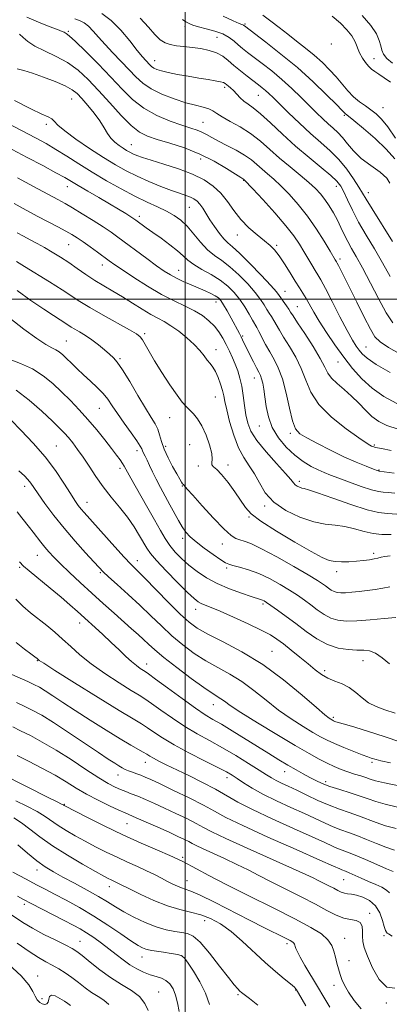
# Model space of a CAD drawing. Extents: x 2129800 to 2132700, y 329800 to 332700.
# Drawn here: x 2131937 to 2132077, y 331733 to 332106 of the extents above; entities that cross this region are included whole.
import ezdxf

# ---------------------------------------------------------------- set-up
doc = ezdxf.new("R2010")
doc.units = 0
doc.header["$MEASUREMENT"] = 0
for name, color, linetype, lineweight in [('DTM SPOT ELEVATION', 2, 'Continuous', 13), ('GRID LINE', 7, 'Continuous', 0), ('INDEX CONTOUR', 41, 'Continuous', 13), ('INTERMEDIATE CONTOUR', 44, 'Continuous', 0)]:
    doc.layers.add(name, color=color, linetype=linetype, lineweight=lineweight)

msp = doc.modelspace()

# ---------------------------------------------------------------- linework, layer by layer
at = {"layer": 'DTM SPOT ELEVATION'}
for p in [(2132000.02, 332103.11, 920.4), (2132022.67, 332104.11, 917.8), (2131955.73, 332101.32, 927.8), (2132012.08, 332099.03, 921.1), (2132055.32, 332096.52, 914.1), (2131988.48, 332090.3, 923.29), (2132071.54, 332090.97, 910.8), (2132014.97, 332080.14, 924.35), (2132027.69, 332077.13, 922.9), (2131957.03, 332075.71, 932.9), (2132074.96, 332072.5, 915.1), (2132060.28, 332069.61, 918.2), (2131947.48, 332066.13, 934.4), (2132006.77, 332066.88, 927.1), (2131979.63, 332058.53, 931.17), (2132005.91, 332053.07, 930.7), (2132022.15, 332044.93, 930.1), (2132057.23, 332042.68, 924.6), (2131955.42, 332042.54, 938.7), (2132069.32, 332040.31, 921.4), (2132001.63, 332034.73, 934.9), (2131982.73, 332031.31, 937.58), (2132019.74, 332024.31, 932.66), (2131955.96, 332020.59, 942.9), (2132034.64, 332020.39, 931.8), (2131968.69, 332012.98, 942.6), (2132058.67, 332015.19, 927.6), (2131997.54, 332010.92, 939.21), (2132037.86, 332002.93, 933.2), (2132011.66, 331998.98, 940.63), (2132042.54, 331997.11, 933.1), (2131984.71, 331987.01, 945.7), (2131955.07, 331984.16, 949.1), (2132021.81, 331986.07, 939.8), (2132011.65, 331980.88, 943.4), (2132068.47, 331981.86, 929.1), (2131975.29, 331977.46, 947.8), (2132057.94, 331976.25, 932.8), (2132026.18, 331970.15, 940.7), (2132011.42, 331963.02, 944.9), (2131967.47, 331958.72, 950.9), (2131994.15, 331955.19, 946.8), (2132028.13, 331951.98, 940.7), (2132039.9, 331949.18, 938.3), (2131951.22, 331944.46, 955.1), (2131981.75, 331942.61, 950.5), (2131992.6, 331944.29, 947.6), (2132001.72, 331944.93, 946.98), (2132071.61, 331944.82, 935.8), (2131975.34, 331936.03, 952.4), (2132005.05, 331936.89, 946.3), (2132016.18, 331937.2, 945.5), (2132073.37, 331935.35, 937.9), (2132043.27, 331931.1, 941.6), (2131939.21, 331929.19, 958.5), (2131998.95, 331929.34, 948.1), (2131962.87, 331923.15, 955.3), (2132030.17, 331921.68, 944.2), (2132024.16, 331917.62, 946.15), (2131999.04, 331909.54, 950.4), (2132014.11, 331907.31, 948.7), (2131944.08, 331903.04, 960.8), (2131981.87, 331901.05, 955.4), (2132071.39, 331903.84, 945.6), (2131937.39, 331898.52, 962.2), (2132015.8, 331898.23, 950.3), (2131967.84, 331896.47, 958.2), (2132057.42, 331896.82, 946.5), (2132004.03, 331882.67, 954.6), (2132029.55, 331884.62, 952.3), (2131960.07, 331877.42, 962.6), (2132032.89, 331866.67, 955.1), (2131944.03, 331863.16, 966.1), (2131985.46, 331861.88, 961.4), (2132067.4, 331863.17, 952.7), (2132052.89, 331859.39, 953.6), (2132010.74, 331846.56, 960.7), (2132056.14, 331841.76, 955.7), (2131984.93, 331824.67, 968.7), (2132070.73, 331824.77, 958.3), (2131974.57, 331819.89, 970.7), (2132037.65, 331821.24, 962.7), (2132015.87, 331818.98, 966.5), (2132053.18, 331817.39, 961.6), (2131954.26, 331808.81, 975.9), (2131978.01, 331801.55, 974.9), (2131999.08, 331788.83, 975.7), (2131943.91, 331783.97, 982.6), (2132000.74, 331779.93, 977.2), (2132060.09, 331780.36, 970.9), (2131971.28, 331777.65, 980.6), (2131939.07, 331770.98, 986.4), (2132069.9, 331767.62, 973.6), (2132007.4, 331764.74, 980.7), (2131960.2, 331756.98, 987.2), (2132038.63, 331756.05, 978.4), (2132060.48, 331758.13, 975.3), (2132075.28, 331759.1, 972.3), (2131983.67, 331751.05, 984.7), (2131998.66, 331751.53, 984.1), (2132062.05, 331749.62, 975.3), (2131944.19, 331743.8, 991.4), (2131989.98, 331737.83, 987.1), (2132041.85, 331738.61, 980.1), (2132056.44, 331740.34, 976.5), (2131945.79, 331735.3, 991.5), (2132020.01, 331736.85, 982.2), (2132076.15, 331733.58, 974.1)]:
    msp.add_point(p, dxfattribs=at)
at = {"layer": 'GRID LINE', "flags": 128}
for points in [[(2132000, 332500), (2132000, 330000)], [(2132500, 332000), (2130000, 332000)]]:
    msp.add_lwpolyline(points, dxfattribs=at)
at = {"layer": 'INDEX CONTOUR', "flags": 128}
for points, elevation in [([(2132078.486, 332089.308), (2132076.413, 332091.124), (2132075.158, 332092.683), (2132074.491, 332094.181), (2132074.07, 332095.853), (2132073.537, 332097.908), (2132072.456, 332100.465), (2132070.371, 332103.619), (2132067.022, 332107.369)], 910), ([(2132077.579, 332043.904), (2132076.448, 332045.854), (2132073.834, 332048.046), (2132070.276, 332050.562), (2132066.686, 332053.293), (2132063.782, 332056.115), (2132061.503, 332058.823), (2132059.594, 332061.192), (2132057.825, 332063.083), (2132056.066, 332064.702), (2132054.212, 332066.339), (2132052.159, 332068.245), (2132049.814, 332070.521), (2132043.913, 332076.372), (2132040.389, 332079.768), (2132036.636, 332083.174), (2132032.805, 332086.368), (2132029.172, 332089.211), (2132023.609, 332093.409), (2132021.726, 332094.883), (2132020.13, 332096.238), (2132018.559, 332097.654), (2132016.726, 332099.07), (2132014.338, 332100.369), (2132011.255, 332101.458), (2132007.947, 332102.346), (2132005.039, 332103.067), (2132002.981, 332103.672), (2132001.547, 332104.269), (2132000.337, 332104.981), (2131999.023, 332105.895)], 920), ([(2132077.652, 331972.206), (2132072.328, 331975.338), (2132068.914, 331977.637), (2132067.016, 331979.293), (2132065.86, 331980.693), (2132064.756, 331982.259), (2132063.343, 331984.55), (2132061.347, 331988.16), (2132058.642, 331993.358), (2132055.702, 331999.114), (2132053.152, 332004.072), (2132051.437, 332007.257), (2132050.29, 332009.214), (2132049.263, 332010.867), (2132048.003, 332012.951), (2132044.966, 332018.091), (2132043.317, 332020.809), (2132041.204, 332023.909), (2132038.146, 332027.817), (2132033.926, 332032.705), (2132029.39, 332037.727), (2132025.652, 332041.776), (2132022.391, 332045.217), (2132022.169, 332045.385), (2132021.921, 332045.535), (2132021.092, 332046.051), (2132019.142, 332047.297), (2132015.692, 332049.48), (2132011.019, 332052.208), (2132005.563, 332054.936), (2131999.785, 332057.221), (2131994.228, 332059.034), (2131989.459, 332060.454), (2131985.821, 332061.651), (2131982.79, 332063.176), (2131979.621, 332065.672), (2131975.77, 332069.546), (2131971.487, 332074.25), (2131967.22, 332078.995), (2131963.288, 332083.14), (2131959.49, 332086.619), (2131955.492, 332089.507), (2131951.115, 332091.898), (2131946.794, 332093.929), (2131943.117, 332095.752), (2131940.502, 332097.474), (2131938.689, 332099.03), (2131937.246, 332100.309)], 930), ([(2132079.389, 331926.532), (2132076.885, 331926.811), (2132075.03, 331926.945), (2132073.174, 331927.187), (2132070.56, 331927.846), (2132066.713, 331929.113), (2132062.276, 331930.709), (2132058.177, 331932.232), (2132055.087, 331933.396), (2132052.682, 331934.36), (2132050.379, 331935.391), (2132047.723, 331936.734), (2132044.73, 331938.536), (2132041.533, 331940.919), (2132038.301, 331943.953), (2132035.346, 331947.514), (2132033.012, 331951.426), (2132031.533, 331955.493), (2132030.705, 331959.446), (2132030.213, 331962.998), (2132029.795, 331965.917), (2132029.385, 331968.2), (2132028.974, 331969.905), (2132028.53, 331971.154), (2132027.944, 331972.349), (2132027.087, 331973.959), (2132025.895, 331976.285), (2132024.561, 331978.953), (2132021.761, 331984.665), (2132021.188, 331985.807), (2132020.579, 331986.965), (2132017.383, 331992.839), (2132015.879, 331995.56), (2132014.531, 331997.904), (2132013.514, 331999.463), (2132012.588, 332000.455), (2132011.412, 332001.254), (2132009.719, 332002.164), (2132007.54, 332003.211), (2132004.976, 332004.349), (2131999.312, 332006.751), (2131996.688, 332007.953), (2131994.408, 332009.17), (2131992.085, 332010.647), (2131989.201, 332012.681), (2131985.445, 332015.427), (2131974.566, 332023.475), (2131971.942, 332025.334), (2131968.96, 332027.326), (2131965.158, 332029.759), (2131961.043, 332032.325), (2131957.363, 332034.566), (2131954.559, 332036.204), (2131951.834, 332037.702), (2131942.636, 332042.628), (2131936.55, 332045.907)], 940), ([(2132079.754, 331879.564), (2132075.414, 331879.208), (2132070.133, 331878.71), (2132065.045, 331878.298), (2132061.022, 331878.181), (2132057.889, 331878.483), (2132055.206, 331879.308), (2132052.615, 331880.7), (2132050.066, 331882.462), (2132047.589, 331884.338), (2132045.165, 331886.139), (2132042.578, 331887.942), (2132039.563, 331889.89), (2132035.95, 331892.056), (2132031.947, 331894.238), (2132027.857, 331896.156), (2132023.983, 331897.598), (2132020.63, 331898.595), (2132018.106, 331899.237), (2132016.526, 331899.669), (2132015.262, 331900.251), (2132013.487, 331901.396), (2132010.65, 331903.362), (2132007.272, 331905.789), (2132004.142, 331908.163), (2132001.854, 331910.116), (2132000.222, 331911.877), (2131998.865, 331913.821), (2131997.461, 331916.238), (2131994.26, 331922.197), (2131990.643, 331928.728), (2131988.985, 331931.834), (2131987.604, 331934.648), (2131986.485, 331937.09), (2131985.579, 331939.096), (2131984.844, 331940.631), (2131984.276, 331941.773), (2131983.874, 331942.627), (2131983.569, 331943.364), (2131983.011, 331944.433), (2131981.775, 331946.347), (2131979.61, 331949.413), (2131976.953, 331953.109), (2131974.412, 331956.709), (2131972.423, 331959.657), (2131970.735, 331962.096), (2131968.926, 331964.338), (2131966.686, 331966.636), (2131964.147, 331968.995), (2131961.552, 331971.354), (2131959.117, 331973.646), (2131956.945, 331975.757), (2131955.11, 331977.565), (2131953.639, 331978.982), (2131952.371, 331980.059), (2131951.1, 331980.883), (2131949.565, 331981.628), (2131947.313, 331982.817), (2131943.838, 331985.059), (2131938.941, 331988.673), (2131933.64, 331992.81)], 950), ([(2132087.049, 331814.606), (2132075.56, 331816.973), (2132072.151, 331817.777), (2132070.112, 331818.378), (2132068.49, 331818.931), (2132066.52, 331819.559), (2132064.189, 331820.285), (2132061.672, 331821.108), (2132059.106, 331822.033), (2132056.477, 331823.099), (2132053.734, 331824.353), (2132050.728, 331825.894), (2132046.927, 331828.021), (2132041.701, 331831.084), (2132034.789, 331835.221), (2132027.401, 331839.713), (2132021.112, 331843.63), (2132017.091, 331846.271), (2132014.856, 331847.851), (2132013.517, 331848.814), (2132010.303, 331850.834), (2132007.112, 331853.008), (2132002.327, 331856.473), (2131996.864, 331860.57), (2131991.954, 331864.394), (2131988.507, 331867.264), (2131986.166, 331869.39), (2131984.254, 331871.209), (2131982.184, 331873.108), (2131979.721, 331875.302), (2131973.08, 331881.185), (2131968.977, 331884.857), (2131964.631, 331888.79), (2131960.283, 331892.779), (2131956.242, 331896.544), (2131952.84, 331899.786), (2131950.295, 331902.31), (2131948.4, 331904.332), (2131946.839, 331906.169), (2131945.348, 331908.073), (2131942.472, 331911.877), (2131941.095, 331913.618), (2131938.161, 331917.264), (2131936.425, 331919.483)], 960), ([(2132077.348, 331775.278), (2132076.243, 331776.369), (2132074.48, 331777.425), (2132072.16, 331778.502), (2132069.498, 331779.643), (2132066.731, 331780.855), (2132062.084, 331782.925), (2132060.737, 331783.493), (2132059.36, 331784.026), (2132058.559, 331784.376), (2132056.255, 331785.403), (2132050.987, 331787.729), (2132041.998, 331791.681), (2132031.359, 331796.405), (2132021.846, 331800.753), (2132015.461, 331803.89), (2132011.108, 331806.233), (2132006.913, 331808.516), (2132001.523, 331811.256), (2131995.652, 331814.12), (2131990.532, 331816.565), (2131987.072, 331818.187), (2131984.889, 331819.162), (2131983.278, 331819.811), (2131981.674, 331820.398), (2131980.072, 331820.97), (2131978.609, 331821.521), (2131977.366, 331822.058), (2131976.209, 331822.649), (2131974.946, 331823.374), (2131973.335, 331824.359), (2131970.921, 331825.92), (2131967.197, 331828.413), (2131961.92, 331832.003), (2131955.903, 331836.067), (2131950.224, 331839.787), (2131945.704, 331842.539), (2131942.138, 331844.487), (2131939.062, 331845.987), (2131936.092, 331847.354)], 970), ([(2132045.748, 331732.551), (2132042.966, 331737.414), (2132042.204, 331738.661), (2132041.378, 331739.627), (2132039.948, 331740.861), (2132037.511, 331742.811), (2132034.201, 331745.521), (2132030.288, 331748.932), (2132021.665, 331757.004), (2132017.413, 331760.687), (2132013.438, 331763.546), (2132009.656, 331765.619), (2132005.924, 331767.059), (2132002.087, 331768.068), (2131997.957, 331769.037), (2131993.336, 331770.404), (2131988.198, 331772.44), (2131983.198, 331774.739), (2131979.161, 331776.729), (2131975.337, 331778.656), (2131974.534, 331779.049), (2131971.957, 331780.218), (2131970.906, 331780.734), (2131969.163, 331781.662), (2131966.057, 331783.381), (2131961.209, 331786.124), (2131955.406, 331789.546), (2131949.724, 331793.154), (2131945.012, 331796.521), (2131941.205, 331799.468), (2131938.011, 331801.877), (2131935.189, 331803.675)], 980), ([(2131971.162, 331733.07), (2131969.283, 331734.707), (2131967.019, 331736.158), (2131964.573, 331737.677), (2131962.105, 331739.444), (2131959.635, 331741.361), (2131957.145, 331743.259), (2131954.631, 331744.999), (2131952.127, 331746.561), (2131949.677, 331747.954), (2131947.248, 331749.257), (2131944.49, 331750.824), (2131940.971, 331753.079), (2131936.469, 331756.256)], 990)]:
    msp.add_lwpolyline(points, dxfattribs=dict(at, elevation=elevation))
at = {"layer": 'INTERMEDIATE CONTOUR', "flags": 128}
for points, elevation in [([(2132082.185, 331978.787), (2132077.013, 331981.758), (2132073.813, 331983.796), (2132071.893, 331985.706), (2132070.147, 331988.612), (2132067.749, 331993.249), (2132064.971, 331998.807), (2132058.972, 332010.916), (2132058.076, 332012.686), (2132057.561, 332013.675), (2132057.285, 332014.17), (2132056.836, 332014.91), (2132054.879, 332018.202), (2132052.656, 332021.892), (2132049.721, 332026.533), (2132046.363, 332031.395), (2132042.857, 332035.86), (2132039.425, 332039.74), (2132036.27, 332042.954), (2132033.547, 332045.477), (2132031.203, 332047.497), (2132029.138, 332049.256), (2132027.206, 332050.961), (2132025.121, 332052.688), (2132022.554, 332054.478), (2132019.326, 332056.342), (2132015.839, 332058.169), (2132012.643, 332059.822), (2132010.141, 332061.189), (2132008.164, 332062.29), (2132006.395, 332063.173), (2132004.506, 332063.916), (2132002.109, 332064.718), (2131998.803, 332065.812), (2131994.373, 332067.391), (2131989.345, 332069.522), (2131984.433, 332072.238), (2131980.14, 332075.564), (2131976.133, 332079.5), (2131971.872, 332084.037), (2131967.048, 332089.032), (2131962.285, 332093.804), (2131958.434, 332097.538), (2131956.118, 332099.661), (2131955.019, 332100.548), (2131954.259, 332101.001), (2131953.49, 332101.356), (2131951.717, 332102.054), (2131948.576, 332103.224), (2131944.474, 332104.823), (2131940.007, 332106.766)], 928), ([(2132078.697, 331991.075), (2132076.167, 331994.843), (2132073.186, 332000.215), (2132067.119, 332011.917), (2132064.827, 332016.123), (2132063.054, 332019.227), (2132061.603, 332021.836), (2132060.291, 332024.449), (2132059.005, 332027.147), (2132057.644, 332029.903), (2132056.141, 332032.676), (2132054.542, 332035.339), (2132052.925, 332037.748), (2132051.299, 332039.837), (2132049.398, 332041.855), (2132046.888, 332044.132), (2132043.563, 332046.904), (2132039.721, 332050.055), (2132035.792, 332053.375), (2132032.09, 332056.672), (2132028.499, 332059.811), (2132024.793, 332062.677), (2132020.868, 332065.168), (2132017.118, 332067.262), (2132014.058, 332068.951), (2132012.012, 332070.249), (2132010.536, 332071.231), (2132008.99, 332071.99), (2132006.836, 332072.639), (2132003.934, 332073.36), (2132000.241, 332074.354), (2131995.832, 332075.77), (2131991.246, 332077.543), (2131987.141, 332079.554), (2131983.968, 332081.722), (2131981.37, 332084.116), (2131978.78, 332086.84), (2131972.639, 332093.197), (2131969.698, 332096.346), (2131967.26, 332099.145), (2131965.244, 332101.488), (2131963.466, 332103.302), (2131961.773, 332104.561), (2131960.07, 332105.43), (2131958.287, 332106.119)], 926), ([(2132077.603, 332008.624), (2132074.765, 332013.755), (2132071.675, 332019.008), (2132068.553, 332024.2), (2132065.695, 332029.153), (2132063.338, 332033.686), (2132061.48, 332037.591), (2132060.06, 332040.654), (2132058.918, 332042.815), (2132057.514, 332044.621), (2132055.209, 332046.773), (2132051.565, 332049.808), (2132046.931, 332053.625), (2132041.857, 332057.957), (2132036.856, 332062.492), (2132032.305, 332066.736), (2132028.547, 332070.145), (2132025.807, 332072.36), (2132023.841, 332073.759), (2132022.288, 332074.901), (2132020.853, 332076.218), (2132018.292, 332078.92), (2132017.241, 332079.929), (2132016.373, 332080.672), (2132015.189, 332081.614), (2132014.531, 332081.943), (2132013.373, 332082.269), (2132011.431, 332082.649), (2132008.696, 332083.113), (2132005.24, 332083.681), (2132001.216, 332084.358), (2131997.13, 332085.083), (2131993.577, 332085.779), (2131991.003, 332086.392), (2131989.279, 332086.945), (2131988.129, 332087.485), (2131987.298, 332088.053), (2131986.617, 332088.68), (2131985.095, 332090.287), (2131983.834, 332091.724), (2131981.887, 332094.128), (2131979.085, 332097.709), (2131975.689, 332101.797), (2131972.064, 332105.503), (2131968.514, 332108.153)], 924), ([(2132078.56, 332021.809), (2132070.781, 332034.16), (2132068.57, 332037.797), (2132067.195, 332040.152), (2132065.828, 332042.419), (2132063.818, 332045.507), (2132061.197, 332049.158), (2132058.172, 332052.827), (2132054.903, 332056.124), (2132051.36, 332059.286), (2132047.469, 332062.704), (2132043.258, 332066.607), (2132039.163, 332070.552), (2132033.322, 332076.307), (2132031.706, 332077.875), (2132030.466, 332079.006), (2132029.231, 332080.032), (2132027.775, 332081.162), (2132023.542, 332084.364), (2132020.932, 332086.394), (2132018.436, 332088.442), (2132016.289, 332090.316), (2132014.245, 332091.934), (2132011.939, 332093.23), (2132009.113, 332094.171), (2132005.933, 332094.821), (2132002.673, 332095.264), (2131999.579, 332095.594), (2131996.779, 332095.916), (2131994.376, 332096.343), (2131992.396, 332097.014), (2131990.572, 332098.186), (2131988.564, 332100.135), (2131986.077, 332103.001), (2131982.994, 332106.35)], 922), ([(2132079.367, 332053.132), (2132076.154, 332056.826), (2132071.95, 332060.845), (2132067.535, 332064.644), (2132063.91, 332067.599), (2132060.6, 332070.245), (2132059.41, 332071.483), (2132057.302, 332073.634), (2132053.553, 332077.382), (2132048.468, 332082.266), (2132042.534, 332087.614), (2132036.301, 332092.784), (2132030.559, 332097.268), (2132022.439, 332103.394), (2132022.296, 332103.524), (2132022.13, 332103.652), (2132021.913, 332103.77), (2132021.526, 332103.918), (2132020.484, 332104.346), (2132018.206, 332105.354), (2132014.368, 332107.134)], 918), ([(2132079.609, 332060.896), (2132076.782, 332065.165), (2132074.413, 332068.177), (2132072.37, 332070.177), (2132070.386, 332071.675), (2132068.255, 332073.122), (2132066.025, 332074.715), (2132063.804, 332076.592), (2132061.663, 332078.845), (2132057.243, 332084.082), (2132054.737, 332086.819), (2132051.97, 332089.564), (2132048.932, 332092.3), (2132045.64, 332095.013), (2132042.225, 332097.683), (2132038.849, 332100.287), (2132035.626, 332102.802), (2132032.515, 332105.2), (2132029.432, 332107.449)], 916), ([(2132077.777, 332082.07), (2132075.43, 332083.767), (2132073.376, 332085.169), (2132071.821, 332086.21), (2132070.61, 332087.106), (2132069.498, 332088.138), (2132068.309, 332089.528), (2132067.119, 332091.241), (2132066.072, 332093.181), (2132064.363, 332097.435), (2132063.137, 332099.677), (2132061.293, 332101.977), (2132058.8, 332104.423), (2132055.686, 332107.128)], 912), ([(2132080.211, 331960.504), (2132075.276, 331963.206), (2132070.804, 331966.361), (2132066.908, 331969.887), (2132063.411, 331973.793), (2132060.061, 331978.099), (2132056.696, 331982.755), (2132053.508, 331987.411), (2132050.778, 331991.642), (2132048.7, 331995.124), (2132045.842, 332000.23), (2132044.616, 332002.236), (2132043.285, 332004.299), (2132041.691, 332006.808), (2132039.747, 332009.986), (2132037.646, 332013.388), (2132035.649, 332016.407), (2132033.913, 332018.62), (2132032.163, 332020.354), (2132030.027, 332022.121), (2132027.257, 332024.338), (2132024.145, 332027.027), (2132021.108, 332030.116), (2132018.452, 332033.497), (2132016.013, 332036.92), (2132013.509, 332040.098), (2132010.661, 332042.82), (2132007.189, 332045.163), (2132002.816, 332047.283), (2131997.47, 332049.283), (2131991.915, 332051.082), (2131987.12, 332052.556), (2131983.805, 332053.623), (2131981.696, 332054.389), (2131980.269, 332055.004), (2131979.063, 332055.603), (2131977.869, 332056.277), (2131976.541, 332057.093), (2131974.991, 332058.118), (2131973.366, 332059.384), (2131971.87, 332060.912), (2131970.618, 332062.731), (2131969.359, 332064.89), (2131967.749, 332067.441), (2131965.577, 332070.361), (2131963.153, 332073.313), (2131960.915, 332075.885), (2131959.115, 332077.792), (2131957.248, 332079.276), (2131954.623, 332080.706), (2131950.803, 332082.348), (2131946.38, 332084.029), (2131942.204, 332085.473), (2131938.927, 332086.485), (2131936.417, 332087.211)], 932), ([(2132080.705, 331950.809), (2132076.423, 331952.146), (2132073.303, 331953.682), (2132070.761, 331955.589), (2132068.299, 331957.969), (2132065.76, 331960.629), (2132063.067, 331963.304), (2132060.225, 331965.779), (2132057.547, 331968.025), (2132055.423, 331970.063), (2132054.057, 331972.004), (2132052.89, 331974.326), (2132051.178, 331977.592), (2132048.443, 331982.089), (2132045.278, 331986.97), (2132042.546, 331991.103), (2132040.878, 331993.675), (2132039.962, 331995.128), (2132039.257, 331996.219), (2132038.346, 331997.533), (2132035.672, 332001.344), (2132034.57, 332002.729), (2132032.409, 332005.159), (2132028.79, 332009.041), (2132024.502, 332013.509), (2132020.627, 332017.38), (2132017.967, 332019.812), (2132016.189, 332021.333), (2132014.68, 332022.812), (2132012.965, 332024.912), (2132011.126, 332027.457), (2132009.384, 332030.065), (2132006.663, 332034.39), (2132005.561, 332035.962), (2132004.505, 332037.111), (2132003.363, 332037.952), (2132001.998, 332038.625), (2132000.253, 332039.28), (2131997.927, 332040.076), (2131994.805, 332041.177), (2131990.795, 332042.694), (2131986.29, 332044.524), (2131981.808, 332046.507), (2131977.696, 332048.555), (2131973.625, 332050.847), (2131969.097, 332053.631), (2131963.859, 332057.017), (2131958.636, 332060.555), (2131954.401, 332063.66), (2131951.832, 332065.886), (2131950.449, 332067.341), (2131949.472, 332068.273), (2131948.138, 332068.989), (2131945.736, 332070.025), (2131941.57, 332071.974), (2131935.356, 332075.167)], 934), ([(2132077.991, 331942.746), (2132074.314, 331943.468), (2132072.145, 331943.93), (2132071.088, 331944.207), (2132070.564, 331944.412), (2132069.969, 331944.73), (2132068.599, 331945.614), (2132065.727, 331947.587), (2132060.991, 331950.983), (2132055.481, 331955.378), (2132050.654, 331960.157), (2132047.566, 331964.824), (2132045.667, 331969.329), (2132044.007, 331973.74), (2132041.87, 331978.069), (2132039.482, 331982.1), (2132037.304, 331985.567), (2132035.687, 331988.274), (2132033.603, 331991.987), (2132032.736, 331993.392), (2132031.864, 331994.724), (2132030.96, 331996.147), (2132029.949, 331997.816), (2132028.581, 331999.892), (2132026.558, 332002.54), (2132023.709, 332005.799), (2132020.361, 332009.233), (2132016.97, 332012.284), (2132013.892, 332014.585), (2132011.092, 332016.532), (2132008.436, 332018.713), (2132005.82, 332021.53), (2132003.253, 332024.654), (2132000.773, 332027.57), (2131998.372, 332029.89), (2131995.861, 332031.729), (2131993.007, 332033.33), (2131989.61, 332034.926), (2131985.608, 332036.73), (2131980.973, 332038.947), (2131975.743, 332041.705), (2131970.226, 332044.832), (2131964.801, 332048.078), (2131959.778, 332051.217), (2131955.215, 332054.118), (2131951.107, 332056.678), (2131947.34, 332058.874), (2131943.369, 332061.036), (2131932.52, 332066.746)], 936), ([(2132079.143, 331934.217), (2132073.537, 331934.943), (2132073.377, 331934.977), (2132072.783, 331935.178), (2132071.287, 331935.723), (2132068.545, 331936.759), (2132064.715, 331938.301), (2132060.082, 331940.344), (2132055, 331942.802), (2132050.103, 331945.322), (2132046.094, 331947.483), (2132043.466, 331949.097), (2132041.863, 331950.913), (2132040.713, 331953.92), (2132039.543, 331958.729), (2132038.253, 331964.467), (2132036.836, 331969.887), (2132035.298, 331974.048), (2132033.687, 331977.233), (2132032.064, 331980.03), (2132030.497, 331982.873), (2132027.949, 331987.757), (2132027.126, 331989.251), (2132025.51, 331992.014), (2132024.227, 331994.287), (2132022.593, 331997.056), (2132020.708, 331999.92), (2132018.627, 332002.557), (2132016.22, 332004.957), (2132013.313, 332007.188), (2132009.857, 332009.301), (2132006.313, 332011.279), (2132003.263, 332013.087), (2132001.081, 332014.731), (2131999.279, 332016.399), (2131997.157, 332018.311), (2131994.231, 332020.602), (2131990.89, 332023.032), (2131987.738, 332025.268), (2131985.261, 332027.044), (2131981.398, 332029.883), (2131980.599, 332030.432), (2131979.418, 332031.192), (2131977.511, 332032.387), (2131974.823, 332034.033), (2131971.374, 332036.096), (2131967.289, 332038.489), (2131963.125, 332040.909), (2131959.551, 332043.001), (2131956.934, 332044.563), (2131954.482, 332046.001), (2131951.107, 332047.875), (2131946.088, 332050.557), (2131940.191, 332053.662), (2131934.55, 332056.616)], 938), ([(2132080.232, 331918.678), (2132076.649, 331918.925), (2132073.286, 331919.299), (2132068.895, 331920.321), (2132062.709, 331922.297), (2132055.913, 331924.684), (2132050.178, 331926.728), (2132046.734, 331927.871), (2132045.054, 331928.335), (2132044.173, 331928.539), (2132043.308, 331928.826), (2132042.421, 331929.246), (2132041.656, 331929.772), (2132041.028, 331930.466), (2132040.027, 331931.739), (2132038.019, 331934.088), (2132034.644, 331937.788), (2132030.676, 331942.211), (2132027.17, 331946.505), (2132024.927, 331950.046), (2132023.717, 331953.122), (2132023.056, 331956.251), (2132022.531, 331959.8), (2132022.01, 331963.537), (2132021.431, 331967.081), (2132020.742, 331970.147), (2132019.929, 331972.837), (2132018.991, 331975.351), (2132017.93, 331977.851), (2132016.77, 331980.35), (2132015.541, 331982.823), (2132014.247, 331985.244), (2132012.804, 331987.579), (2132011.1, 331989.793), (2132009.033, 331991.859), (2132006.532, 331993.79), (2132003.532, 331995.609), (2131999.973, 331997.381), (2131995.822, 331999.354), (2131991.046, 332001.821), (2131985.75, 332004.924), (2131980.567, 332008.203), (2131976.263, 332011.046), (2131973.345, 332013.031), (2131971.284, 332014.492), (2131966.789, 332017.786), (2131964.001, 332019.807), (2131961.361, 332021.68), (2131959.16, 332023.17), (2131957.114, 332024.44), (2131954.796, 332025.756), (2131951.864, 332027.333), (2131944.241, 332031.351), (2131939.766, 332033.736), (2131935.211, 332036.217)], 942), ([(2132078.076, 331910.901), (2132074.554, 331910.972), (2132071.273, 331911.286), (2132067.769, 331912.076), (2132064.094, 331913.089), (2132060.428, 331913.946), (2132056.857, 331914.415), (2132053.077, 331914.846), (2132048.687, 331915.731), (2132043.5, 331917.456), (2132038.176, 331919.974), (2132033.585, 331923.13), (2132030.352, 331926.736), (2132028.111, 331930.46), (2132026.248, 331933.94), (2132024.278, 331936.978), (2132022.217, 331940.05), (2132020.211, 331943.797), (2132018.392, 331948.591), (2132016.872, 331953.711), (2132015.75, 331958.164), (2132015.067, 331961.247), (2132014.621, 331963.42), (2132014.148, 331965.43), (2132013.446, 331967.832), (2132012.552, 331970.381), (2132011.563, 331972.64), (2132010.555, 331974.303), (2132009.514, 331975.61), (2132008.405, 331976.934), (2132007.159, 331978.58), (2132005.587, 331980.576), (2132003.465, 331982.881), (2132000.687, 331985.408), (2131997.586, 331987.879), (2131994.612, 331989.974), (2131992.071, 331991.498), (2131989.675, 331992.767), (2131986.992, 331994.228), (2131983.715, 331996.2), (2131980.031, 331998.506), (2131976.254, 332000.842), (2131972.634, 332002.982), (2131969.169, 332005.008), (2131965.792, 332007.078), (2131962.453, 332009.304), (2131959.156, 332011.603), (2131955.922, 332013.844), (2131952.767, 332015.917), (2131949.71, 332017.81), (2131946.768, 332019.529), (2131943.961, 332021.085), (2131941.302, 332022.505), (2131938.809, 332023.816), (2131936.426, 332025.089)], 944), ([(2132077.6, 331902.926), (2132075.647, 331902.624), (2132074.22, 331902.311), (2132073.022, 331901.999), (2132071.653, 331901.685), (2132069.802, 331901.369), (2132067.5, 331901.072), (2132064.868, 331900.815), (2132062.049, 331900.628), (2132059.266, 331900.569), (2132056.764, 331900.703), (2132054.578, 331901.153), (2132051.913, 331902.285), (2132047.764, 331904.525), (2132041.584, 331908.071), (2132034.654, 331912.214), (2132028.717, 331916.015), (2132025.024, 331918.824), (2132022.885, 331921.127), (2132018.851, 331927.041), (2132016.26, 331930.625), (2132013.835, 331933.65), (2132011.974, 331935.533), (2132010.756, 331936.565), (2132010.176, 331937.254), (2132010.153, 331938.082), (2132010.29, 331939.421), (2132010.116, 331941.618), (2132009.278, 331944.841), (2132007.922, 331948.548), (2132006.313, 331952.019), (2132004.685, 331954.692), (2132003.13, 331956.643), (2132001.707, 331958.106), (2132000.407, 331959.378), (2131998.943, 331961.013), (2131996.963, 331963.626), (2131994.264, 331967.582), (2131991.246, 331972.238), (2131988.462, 331976.701), (2131986.343, 331980.248), (2131984.846, 331982.841), (2131983.806, 331984.612), (2131982.953, 331985.772), (2131981.583, 331986.845), (2131978.885, 331988.431), (2131969.005, 331993.922), (2131963.979, 331996.792), (2131960.185, 331999.109), (2131953.39, 332003.547), (2131948.713, 332006.502), (2131939.213, 332012.401), (2131936.196, 332014.315)], 946), ([(2132077.509, 331891.142), (2132074.865, 331890.602), (2132071.956, 331890.153), (2132068.925, 331889.759), (2132065.92, 331889.396), (2132063.138, 331889.094), (2132060.783, 331888.893), (2132058.992, 331888.835), (2132057.624, 331888.962), (2132056.471, 331889.315), (2132055.361, 331889.911), (2132054.269, 331890.666), (2132053.207, 331891.47), (2132052.052, 331892.309), (2132050.129, 331893.549), (2132046.629, 331895.652), (2132041.125, 331898.851), (2132034.735, 331902.461), (2132028.961, 331905.57), (2132024.952, 331907.492), (2132022.422, 331908.464), (2132020.731, 331908.956), (2132019.253, 331909.466), (2132017.423, 331910.612), (2132014.691, 331913.046), (2132010.781, 331917.092), (2132006.495, 331921.773), (2132002.909, 331925.79), (2132000.825, 331928.161), (2131999.664, 331929.511), (2131999.335, 331929.837), (2131999.075, 331930.168), (2131998.658, 331930.794), (2131997.963, 331931.941), (2131996.852, 331933.856), (2131995.277, 331936.663), (2131993.542, 331939.974), (2131992.037, 331943.279), (2131991.038, 331946.166), (2131990.349, 331948.635), (2131989.66, 331950.787), (2131988.679, 331952.811), (2131987.203, 331955.243), (2131985.047, 331958.709), (2131982.161, 331963.526), (2131979.031, 331968.789), (2131976.277, 331973.286), (2131974.328, 331976.146), (2131972.861, 331977.848), (2131971.36, 331979.216), (2131969.431, 331980.886), (2131967.147, 331982.782), (2131964.699, 331984.643), (2131962.275, 331986.256), (2131960.058, 331987.586), (2131958.231, 331988.642), (2131956.886, 331989.464), (2131954.474, 331991.039), (2131952.704, 331992.164), (2131950.135, 331993.812), (2131946.472, 331996.232), (2131941.629, 331999.533), (2131936.37, 332003.278)], 948), ([(2132077.341, 331861.96), (2132074.642, 331864.301), (2132072.083, 331866.05), (2132069.853, 331866.927), (2132067.654, 331867.183), (2132065.069, 331867.211), (2132061.797, 331867.381), (2132057.995, 331867.986), (2132053.941, 331869.301), (2132049.869, 331871.488), (2132045.864, 331874.256), (2132041.972, 331877.204), (2132038.279, 331879.969), (2132035.027, 331882.335), (2132032.498, 331884.129), (2132030.868, 331885.241), (2132029.906, 331885.835), (2132029.271, 331886.139), (2132028.593, 331886.377), (2132025.064, 331887.492), (2132021.36, 331888.724), (2132016.807, 331890.393), (2132012.169, 331892.38), (2132008.065, 331894.578), (2132004.52, 331896.921), (2132001.409, 331899.353), (2131998.637, 331901.824), (2131996.21, 331904.313), (2131994.158, 331906.804), (2131992.434, 331909.37), (2131990.665, 331912.438), (2131988.397, 331916.523), (2131985.376, 331921.849), (2131979.443, 331932.212), (2131976.914, 331936.759), (2131976.256, 331937.858), (2131975.371, 331939.153), (2131974.05, 331940.949), (2131972.146, 331943.454), (2131969.574, 331946.771), (2131966.517, 331950.59), (2131963.218, 331954.499), (2131959.881, 331958.167), (2131956.549, 331961.598), (2131953.226, 331964.879), (2131949.875, 331968.059), (2131946.302, 331971.019), (2131942.276, 331973.601), (2131937.716, 331975.696), (2131933.141, 331977.384)], 952), ([(2132079.584, 331843.273), (2132075.628, 331844.599), (2132072.325, 331845.837), (2132069.504, 331847.296), (2132066.989, 331849.169), (2132064.588, 331851.2), (2132062.105, 331853.018), (2132059.413, 331854.366), (2132056.649, 331855.442), (2132054.019, 331856.559), (2132051.642, 331857.978), (2132049.284, 331859.777), (2132046.627, 331861.981), (2132043.482, 331864.552), (2132040.186, 331867.189), (2132037.207, 331869.526), (2132034.792, 331871.334), (2132032.293, 331872.929), (2132028.838, 331874.765), (2132023.9, 331877.135), (2132018.333, 331879.679), (2132013.333, 331881.88), (2132009.816, 331883.348), (2132007.573, 331884.239), (2132006.115, 331884.842), (2132004.93, 331885.491), (2132003.413, 331886.706), (2132000.936, 331889.05), (2131997.158, 331892.816), (2131992.882, 331897.196), (2131989.195, 331901.115), (2131986.883, 331903.808), (2131985.513, 331905.761), (2131982.776, 331910.5), (2131980.701, 331913.822), (2131978.149, 331917.483), (2131975.187, 331921.259), (2131972.035, 331925.105), (2131968.952, 331929.016), (2131966.147, 331932.955), (2131963.628, 331936.751), (2131961.354, 331940.203), (2131959.293, 331943.149), (2131957.444, 331945.596), (2131955.813, 331947.59), (2131954.311, 331949.273), (2131952.471, 331951.147), (2131949.728, 331953.804), (2131945.729, 331957.585), (2131940.951, 331961.815), (2131936.079, 331965.566)], 954), ([(2132081.658, 331832.384), (2132075.357, 331834.534), (2132069.401, 331836.431), (2132064.252, 331837.975), (2132060.348, 331839.117), (2132057.966, 331839.836), (2132056.753, 331840.237), (2132056.188, 331840.461), (2132055.827, 331840.627), (2132055.505, 331840.798), (2132055.133, 331841.015), (2132054.503, 331841.434), (2132052.957, 331842.662), (2132049.724, 331845.419), (2132044.295, 331850.112), (2132037.238, 331855.916), (2132029.383, 331861.698), (2132021.54, 331866.528), (2132014.4, 331870.327), (2132008.636, 331873.226), (2132004.613, 331875.467), (2132001.486, 331877.739), (2131998.104, 331880.846), (2131993.68, 331885.268), (2131984.664, 331894.498), (2131979.511, 331899.669), (2131976.959, 331902.353), (2131973.437, 331906.214), (2131961.785, 331919.218), (2131960.614, 331920.591), (2131959.548, 331921.959), (2131958.288, 331923.774), (2131956.549, 331926.482), (2131954.099, 331930.38), (2131950.911, 331935.162), (2131947.01, 331940.37), (2131942.521, 331945.554), (2131937.97, 331950.319), (2131933.986, 331954.276)], 956), ([(2132077.714, 331824.474), (2132074.156, 331825.255), (2132072.306, 331825.734), (2132070.471, 331826.324), (2132069.203, 331826.761), (2132067.072, 331827.547), (2132063.831, 331828.798), (2132060.051, 331830.31), (2132056.509, 331831.798), (2132053.736, 331833.08), (2132051.273, 331834.387), (2132048.417, 331836.05), (2132044.646, 331838.328), (2132040.179, 331841.188), (2132035.418, 331844.524), (2132030.693, 331848.192), (2132026.047, 331851.884), (2132021.451, 331855.256), (2132016.883, 331858.077), (2132012.352, 331860.58), (2132007.874, 331863.117), (2132003.47, 331865.97), (2131999.175, 331869.154), (2131995.029, 331872.62), (2131991.036, 331876.317), (2131987.048, 331880.201), (2131982.882, 331884.23), (2131978.485, 331888.293), (2131974.337, 331892.009), (2131971.049, 331894.929), (2131968.97, 331896.831), (2131967.41, 331898.401), (2131965.413, 331900.552), (2131962.282, 331903.964), (2131958.339, 331908.372), (2131954.165, 331913.278), (2131950.274, 331918.195), (2131946.941, 331922.675), (2131944.375, 331926.283), (2131942.681, 331928.737), (2131941.532, 331930.376), (2131940.498, 331931.695), (2131939.151, 331933.148), (2131937.081, 331935.038)], 958), ([(2132085.645, 331806.513), (2132075.73, 331808.837), (2132072.205, 331809.852), (2132069.301, 331810.863), (2132066.26, 331811.944), (2132062.548, 331813.142), (2132058.541, 331814.396), (2132054.841, 331815.618), (2132051.887, 331816.751), (2132049.462, 331817.86), (2132047.185, 331819.042), (2132044.732, 331820.379), (2132042.004, 331821.915), (2132038.96, 331823.677), (2132035.552, 331825.697), (2132031.717, 331828.017), (2132027.386, 331830.68), (2132017.849, 331836.596), (2132013.723, 331839.103), (2132010.554, 331840.957), (2132007.616, 331842.732), (2132003.915, 331845.202), (2131998.849, 331848.832), (2131993.373, 331852.866), (2131988.828, 331856.243), (2131986.183, 331858.19), (2131984.91, 331859.084), (2131983.017, 331860.282), (2131981.536, 331861.335), (2131979.701, 331862.832), (2131977.537, 331864.83), (2131975.007, 331867.28), (2131972.06, 331870.11), (2131968.71, 331873.214), (2131959.197, 331881.825), (2131956.408, 331884.311), (2131953.073, 331887.171), (2131948.876, 331890.645), (2131940.935, 331897.133), (2131938.749, 331899.005), (2131937.246, 331900.599)], 962), ([(2132079.878, 331799.618), (2132075.901, 331800.7), (2132072.319, 331801.909), (2132065.645, 331804.493), (2132062.168, 331805.699), (2132058.466, 331806.962), (2132054.496, 331808.462), (2132050.278, 331810.306), (2132046.089, 331812.293), (2132042.264, 331814.145), (2132039.073, 331815.652), (2132036.492, 331816.858), (2132034.43, 331817.87), (2132032.703, 331818.832), (2132030.781, 331820.031), (2132028.041, 331821.789), (2132024.065, 331824.303), (2132019.239, 331827.265), (2132014.155, 331830.245), (2132009.276, 331832.931), (2132004.571, 331835.505), (2131999.883, 331838.268), (2131995.164, 331841.389), (2131990.795, 331844.482), (2131987.266, 331847.03), (2131984.805, 331848.726), (2131982.601, 331850.117), (2131979.579, 331851.963), (2131975.018, 331854.809), (2131969.604, 331858.343), (2131964.372, 331862.035), (2131960.12, 331865.455), (2131956.676, 331868.556), (2131953.626, 331871.389), (2131950.626, 331874.008), (2131947.604, 331876.492), (2131941.51, 331881.357), (2131938.575, 331883.849), (2131935.895, 331886.419)], 964), ([(2132079.332, 331791.515), (2132076.071, 331792.563), (2132072.433, 331793.967), (2132068.637, 331795.556), (2132065.031, 331797.041), (2132061.861, 331798.219), (2132058.974, 331799.234), (2132056.118, 331800.317), (2132053.039, 331801.662), (2132045.172, 331805.339), (2132040.02, 331807.681), (2132034.556, 331810.195), (2132029.476, 331812.685), (2132025.333, 331814.978), (2132022.124, 331816.97), (2132019.705, 331818.58), (2132017.806, 331819.817), (2132015.654, 331821.064), (2132012.347, 331822.794), (2132007.335, 331825.323), (2132001.445, 331828.331), (2131995.853, 331831.337), (2131991.479, 331833.946), (2131988.217, 331836.098), (2131985.703, 331837.817), (2131983.427, 331839.262), (2131980.292, 331841.15), (2131975.055, 331844.335), (2131967.08, 331849.273), (2131958.162, 331854.845), (2131950.701, 331859.535), (2131946.48, 331862.215), (2131944.799, 331863.319), (2131944.341, 331863.667), (2131943.951, 331863.984), (2131943.143, 331864.592), (2131941.596, 331865.724), (2131939.126, 331867.55), (2131936.075, 331870.036)], 966), ([(2132078.736, 331783.441), (2132076.24, 331784.426), (2132072.546, 331786.024), (2132068.304, 331787.904), (2132064.418, 331789.589), (2132061.553, 331790.739), (2132059.482, 331791.507), (2132057.739, 331792.171), (2132055.799, 331793.019), (2132052.866, 331794.366), (2132048.079, 331796.534), (2132041.004, 331799.685), (2132032.909, 331803.333), (2132025.498, 331806.831), (2132019.994, 331809.702), (2132011.538, 331814.524), (2132006.607, 331817.101), (2132001.367, 331819.694), (2131992.811, 331823.838), (2131990.049, 331825.21), (2131988.085, 331826.24), (2131986.687, 331827.047), (2131985.501, 331827.783), (2131984.141, 331828.603), (2131979.434, 331831.276), (2131975.425, 331833.641), (2131970.084, 331836.909), (2131964.104, 331840.653), (2131958.387, 331844.309), (2131953.655, 331847.411), (2131949.928, 331849.89), (2131947.048, 331851.773), (2131944.802, 331853.133), (2131942.755, 331854.214), (2131940.418, 331855.304), (2131934.361, 331857.983)], 968), ([(2132078.401, 331758.905), (2132077.032, 331759.784), (2132076.56, 331760.117), (2132076.24, 331760.435), (2132075.873, 331761.13), (2132075.398, 331762.554), (2132074.731, 331764.899), (2132073.7, 331767.709), (2132072.114, 331770.366), (2132069.886, 331772.371), (2132067.354, 331773.713), (2132064.962, 331774.501), (2132063.05, 331774.864), (2132061.552, 331775.016), (2132060.297, 331775.196), (2132059.114, 331775.592), (2132057.832, 331776.219), (2132056.281, 331777.044), (2132054.364, 331778.023), (2132050.327, 331780.039), (2132048.498, 331780.969), (2132045.735, 331782.298), (2132040.703, 331784.591), (2132023.446, 331792.253), (2132015.361, 331795.912), (2132010.159, 331798.411), (2132006.943, 331800.103), (2132004.165, 331801.608), (2132000.618, 331803.408), (2131996.474, 331805.415), (2131992.247, 331807.403), (2131988.37, 331809.177), (2131984.956, 331810.685), (2131982.037, 331811.907), (2131979.607, 331812.852), (2131977.509, 331813.631), (2131975.546, 331814.39), (2131973.48, 331815.299), (2131970.887, 331816.672), (2131967.299, 331818.855), (2131962.442, 331822.035), (2131956.817, 331825.749), (2131951.116, 331829.377), (2131945.93, 331832.413), (2131941.437, 331834.817), (2131937.708, 331836.668), (2131934.704, 331838.103)], 972), ([(2132079.423, 331739.296), (2132076.344, 331739.627), (2132073.446, 331742.527), (2132070.932, 331746.969), (2132069.021, 331751.41), (2132067.864, 331754.66), (2132067.319, 331756.957), (2132067.173, 331758.886), (2132067.19, 331760.882), (2132067.03, 331762.749), (2132066.332, 331764.133), (2132064.832, 331764.825), (2132062.664, 331765.192), (2132060.06, 331765.748), (2132057.157, 331766.907), (2132053.704, 331768.688), (2132049.355, 331771.016), (2132043.952, 331773.774), (2132038.095, 331776.69), (2132032.575, 331779.456), (2132027.948, 331781.847), (2132023.835, 331783.987), (2132019.627, 331786.09), (2132014.942, 331788.283), (2132006.561, 331792.084), (2132004.17, 331793.233), (2132002.693, 331794.009), (2132001.416, 331794.701), (2131999.714, 331795.561), (2131997.297, 331796.71), (2131993.962, 331798.242), (2131989.694, 331800.159), (2131985.23, 331802.139), (2131981.496, 331803.773), (2131977.261, 331805.583), (2131974.964, 331806.613), (2131971.43, 331808.27), (2131967.098, 331810.397), (2131962.712, 331812.71), (2131958.796, 331814.995), (2131955.006, 331817.318), (2131950.778, 331819.816), (2131945.792, 331822.538), (2131940.689, 331825.18), (2131936.353, 331827.35)], 974), ([(2132066.653, 331731.434), (2132064.041, 331734.646), (2132061.824, 331737.8), (2132060.334, 331740.364), (2132059.402, 331742.485), (2132058.736, 331744.472), (2132058.097, 331746.572), (2132057.471, 331748.78), (2132056.895, 331751.026), (2132056.341, 331753.252), (2132055.521, 331755.442), (2132054.074, 331757.59), (2132051.616, 331759.758), (2132047.637, 331762.265), (2132041.597, 331765.498), (2132033.319, 331769.661), (2132024.079, 331774.228), (2132015.515, 331778.488), (2132008.927, 331781.87), (2132004.275, 331784.354), (2131999.142, 331787.169), (2131997.201, 331788.124), (2131994.273, 331789.428), (2131989.559, 331791.471), (2131983.416, 331794.174), (2131976.474, 331797.341), (2131969.411, 331800.726), (2131963.042, 331803.886), (2131954.424, 331808.271), (2131954.149, 331808.428), (2131954.02, 331808.517), (2131953.824, 331808.635), (2131953.465, 331808.819), (2131951.263, 331809.879), (2131948.379, 331811.306), (2131930.714, 331820.191)], 976), ([(2132054.764, 331732.11), (2132052.501, 331735.88), (2132050.135, 331739.887), (2132045.39, 331747.852), (2132043.588, 331750.968), (2132042.498, 331753.034), (2132041.965, 331754.261), (2132041.739, 331754.99), (2132041.601, 331755.518), (2132041.447, 331755.94), (2132041.204, 331756.307), (2132040.744, 331756.692), (2132039.726, 331757.281), (2132037.758, 331758.287), (2132030.025, 331762.109), (2132024.339, 331764.974), (2132011.12, 331771.749), (2132005.661, 331774.448), (2132002.144, 331776.006), (2132000.072, 331776.751), (2131998.625, 331777.208), (2131997.112, 331777.814), (2131995.369, 331778.64), (2131993.364, 331779.668), (2131991.059, 331780.876), (2131988.414, 331782.235), (2131985.38, 331783.712), (2131981.94, 331785.286), (2131978.18, 331786.968), (2131974.216, 331788.779), (2131970.159, 331790.73), (2131966.103, 331792.774), (2131962.137, 331794.854), (2131958.363, 331796.915), (2131954.915, 331798.908), (2131951.937, 331800.791), (2131947.001, 331804.281), (2131944.006, 331806.122), (2131940.116, 331808.135), (2131935.897, 331810.104)], 978), ([(2132027.573, 331732.859), (2132024.332, 331735.345), (2132022.378, 331736.815), (2132021.363, 331737.609), (2132020.73, 331738.171), (2132019.954, 331738.957), (2132018.633, 331740.488), (2132016.394, 331743.304), (2132013.06, 331747.638), (2132009.231, 331752.502), (2132005.707, 331756.603), (2132003.056, 331758.979), (2132000.934, 331760.003), (2131998.771, 331760.384), (2131996.097, 331760.74), (2131992.853, 331761.358), (2131989.077, 331762.441), (2131984.876, 331764.1), (2131980.633, 331766.111), (2131976.798, 331768.163), (2131973.635, 331770.039), (2131970.666, 331771.887), (2131967.225, 331773.95), (2131962.881, 331776.376), (2131958.131, 331778.932), (2131953.708, 331781.293), (2131950.128, 331783.262), (2131947.04, 331785.161), (2131943.878, 331787.441), (2131940.271, 331790.371), (2131936.632, 331793.495)], 982), ([(2132009.26, 331733.129), (2132007.737, 331737.381), (2132005.597, 331741.7), (2132003.214, 331745.636), (2132001.172, 331748.693), (2131999.843, 331750.535), (2131998.752, 331751.473), (2131997.212, 331751.98), (2131994.767, 331752.438), (2131991.879, 331752.878), (2131987.384, 331753.495), (2131986.112, 331753.715), (2131985.072, 331754.003), (2131983.895, 331754.496), (2131982.177, 331755.458), (2131979.509, 331757.186), (2131975.617, 331759.851), (2131970.788, 331763.126), (2131965.452, 331766.559), (2131960.03, 331769.756), (2131954.923, 331772.558), (2131950.528, 331774.868), (2131947.029, 331776.683), (2131943.768, 331778.388), (2131939.875, 331780.464), (2131934.827, 331783.202)], 984), ([(2131997.736, 331730.368), (2131997.137, 331733.647), (2131996.386, 331736.635), (2131995.42, 331739.043), (2131994.212, 331740.862), (2131992.743, 331742.152), (2131991.002, 331743.008), (2131988.997, 331743.652), (2131986.749, 331744.344), (2131984.288, 331745.295), (2131981.7, 331746.549), (2131979.079, 331748.106), (2131976.494, 331749.948), (2131973.888, 331751.997), (2131971.176, 331754.154), (2131968.315, 331756.32), (2131965.435, 331758.373), (2131962.712, 331760.185), (2131960.212, 331761.7), (2131957.558, 331763.155), (2131954.266, 331764.862), (2131941.679, 331771.303), (2131938.868, 331772.771), (2131936.539, 331774.035)], 986), ([(2131986.057, 331730.851), (2131984.809, 331733.471), (2131982.754, 331736.051), (2131979.706, 331738.393), (2131975.93, 331740.69), (2131971.803, 331743.233), (2131967.699, 331746.178), (2131963.99, 331749.135), (2131961.048, 331751.576), (2131959.029, 331753.16), (2131957.241, 331754.289), (2131954.775, 331755.55), (2131951.02, 331757.382), (2131946.529, 331759.623), (2131942.154, 331761.96), (2131938.511, 331764.158), (2131931.966, 331768.474)], 988), ([(2131956.549, 331732.686), (2131955.587, 331733.399), (2131954.284, 331734.31), (2131952.571, 331735.39), (2131950.794, 331736.3), (2131949.402, 331736.621), (2131948.701, 331736.089), (2131948.432, 331735.049), (2131948.191, 331733.996), (2131947.66, 331733.336), (2131946.87, 331733.12), (2131945.935, 331733.307), (2131944.965, 331733.869), (2131944.025, 331734.82), (2131943.173, 331736.184), (2131942.326, 331738.023), (2131940.83, 331740.542), (2131937.89, 331743.979), (2131933.094, 331748.376)], 992)]:
    msp.add_lwpolyline(points, dxfattribs=dict(at, elevation=elevation))

doc.saveas('drawing.dxf')
